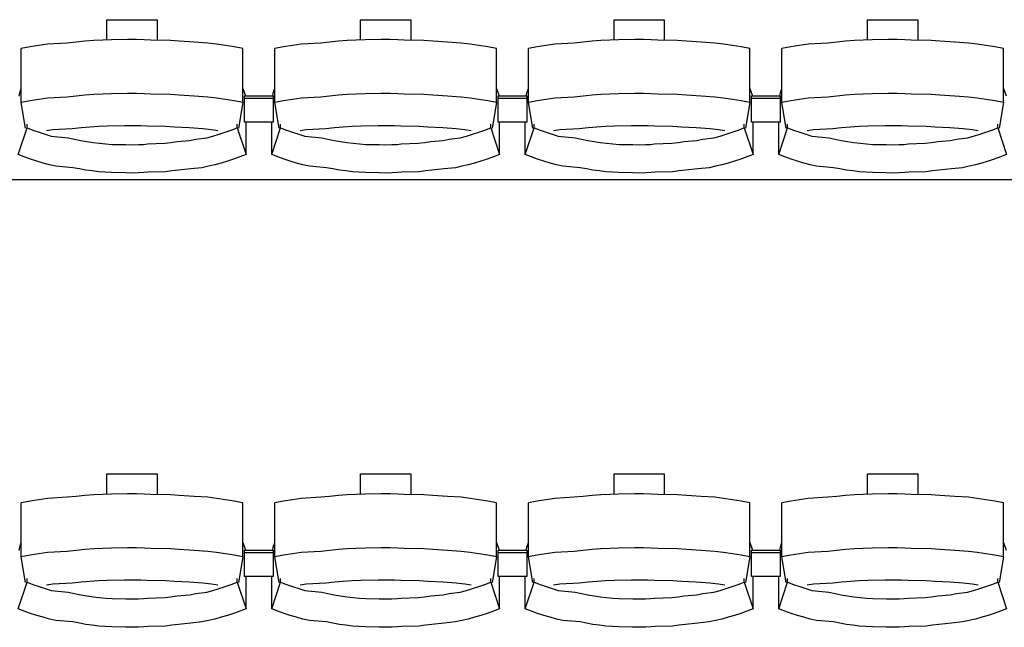
# Model space of a CAD drawing. Units: centimetres. Extents: x 72094364 to 72098278, y 14948484 to 14956530.
# Drawn here: x 72096058 to 72096264, y 14951989 to 14952116 of the extents above; entities that cross this region are included whole.
import ezdxf

# ---------------------------------------------------------------- set-up
doc = ezdxf.new("R2010")
doc.units = ezdxf.units.CM
doc.header["$LTSCALE"] = 50.8

# ---------------------------------------------------------------- blocks, each defined once
blk = doc.blocks.new('gradin')
for p, q in [((975.75, -851.5), (986.25, -851.5)), ((975.75, -855.74), (975.75, -851.5)), ((986.25, -851.5), (986.25, -855.8)), ((1028.75, -851.5), (1039.25, -851.5)), ((1028.75, -855.74), (1028.75, -851.5)), ((1039.25, -851.5), (1039.25, -855.8)), ((1081.75, -851.5), (1092.25, -851.5)), ((1081.75, -855.74), (1081.75, -851.5)), ((1092.25, -851.5), (1092.25, -855.8)), ((1134.75, -851.5), (1145.25, -851.5)), ((1134.75, -855.74), (1134.75, -851.5)), ((1145.25, -851.5), (1145.25, -855.8)), ((969.29, -856.18), (967.44, -856.38)), ((971.14, -856.01), (969.29, -856.18)), ((972.99, -855.87), (971.14, -856.01)), ((974.85, -855.77), (972.99, -855.87)), ((976.71, -855.7), (974.85, -855.77)), ((980.07, -855.67), (976.71, -855.7)), ((981.93, -855.67), (980.07, -855.67)), ((983.54, -855.7), (981.93, -855.67)), ((984.89, -855.77), (983.54, -855.7)), ((989.01, -855.87), (984.89, -855.77)), ((990.86, -856.01), (989.01, -855.87)), ((993.96, -856.18), (990.86, -856.01)), ((996.81, -856.38), (993.96, -856.18)), ((1022.29, -856.18), (1020.44, -856.38)), ((1024.14, -856.01), (1022.29, -856.18)), ((1025.99, -855.87), (1024.14, -856.01)), ((1027.85, -855.77), (1025.99, -855.87)), ((1029.71, -855.7), (1027.85, -855.77)), ((1033.07, -855.67), (1029.71, -855.7)), ((1034.93, -855.67), (1033.07, -855.67)), ((1036.54, -855.7), (1034.93, -855.67)), ((1037.89, -855.77), (1036.54, -855.7)), ((1042.01, -855.87), (1037.89, -855.77)), ((1043.86, -856.01), (1042.01, -855.87)), ((1046.96, -856.18), (1043.86, -856.01)), ((1049.81, -856.38), (1046.96, -856.18)), ((1075.29, -856.18), (1073.44, -856.38)), ((1077.14, -856.01), (1075.29, -856.18)), ((1078.99, -855.87), (1077.14, -856.01)), ((1080.85, -855.77), (1078.99, -855.87)), ((1082.71, -855.7), (1080.85, -855.77)), ((1086.07, -855.67), (1082.71, -855.7)), ((1087.93, -855.67), (1086.07, -855.67)), ((1089.54, -855.7), (1087.93, -855.67)), ((1090.89, -855.77), (1089.54, -855.7)), ((1095.01, -855.87), (1090.89, -855.77)), ((1096.86, -856.01), (1095.01, -855.87)), ((1099.96, -856.18), (1096.86, -856.01)), ((1102.81, -856.38), (1099.96, -856.18)), ((1128.29, -856.18), (1126.44, -856.38)), ((1130.14, -856.01), (1128.29, -856.18)), ((1131.99, -855.87), (1130.14, -856.01)), ((1133.85, -855.77), (1131.99, -855.87)), ((1135.71, -855.7), (1133.85, -855.77)), ((1139.07, -855.67), (1135.71, -855.7)), ((1140.93, -855.67), (1139.07, -855.67)), ((1142.54, -855.7), (1140.93, -855.67)), ((1143.89, -855.77), (1142.54, -855.7)), ((1148.01, -855.87), (1143.89, -855.77)), ((1149.86, -856.01), (1148.01, -855.87)), ((1152.96, -856.18), (1149.86, -856.01)), ((1155.81, -856.38), (1152.96, -856.18)), ((959.67, -857.19), (957.84, -857.53)), ((957.84, -868.83), (957.84, -857.53)), ((961.51, -856.89), (959.67, -857.19)), ((963.35, -856.62), (961.51, -856.89)), ((967.44, -856.38), (963.35, -856.62)), ((998.65, -856.62), (996.81, -856.38)), ((1000.49, -856.89), (998.65, -856.62)), ((1002.33, -857.19), (1000.49, -856.89)), ((1004.16, -857.53), (1002.33, -857.19)), ((1004.16, -868.83), (1004.16, -857.53)), ((1012.67, -857.19), (1010.84, -857.53)), ((1010.84, -868.83), (1010.84, -857.53)), ((1014.51, -856.89), (1012.67, -857.19)), ((1016.35, -856.62), (1014.51, -856.89)), ((1020.44, -856.38), (1016.35, -856.62)), ((1051.65, -856.62), (1049.81, -856.38)), ((1053.49, -856.89), (1051.65, -856.62)), ((1055.33, -857.19), (1053.49, -856.89)), ((1057.16, -857.53), (1055.33, -857.19)), ((1057.16, -868.83), (1057.16, -857.53)), ((1065.67, -857.19), (1063.84, -857.53)), ((1063.84, -868.83), (1063.84, -857.53)), ((1067.51, -856.89), (1065.67, -857.19)), ((1069.35, -856.62), (1067.51, -856.89)), ((1073.44, -856.38), (1069.35, -856.62)), ((1104.65, -856.62), (1102.81, -856.38)), ((1106.49, -856.89), (1104.65, -856.62)), ((1108.33, -857.19), (1106.49, -856.89)), ((1110.16, -857.53), (1108.33, -857.19)), ((1110.16, -868.83), (1110.16, -857.53)), ((1118.67, -857.19), (1116.84, -857.53)), ((1116.84, -868.83), (1116.84, -857.53)), ((1120.51, -856.89), (1118.67, -857.19)), ((1122.35, -856.62), (1120.51, -856.89)), ((1126.44, -856.38), (1122.35, -856.62)), ((1157.65, -856.62), (1155.81, -856.38)), ((1159.49, -856.89), (1157.65, -856.62)), ((1161.33, -857.19), (1159.49, -856.89)), ((1163.16, -857.53), (1161.33, -857.19)), ((1163.16, -868.83), (1163.16, -857.53)), ((957.51, -866.8), (957.84, -865.86)), ((1004.16, -865.86), (1004.72, -867.44)), ((1010.51, -866.8), (1010.84, -865.86)), ((1057.16, -865.86), (1057.72, -867.44)), ((1063.51, -866.8), (1063.84, -865.86)), ((1110.16, -865.86), (1110.72, -867.44)), ((1116.51, -866.8), (1116.84, -865.86)), ((1163.16, -865.86), (1163.72, -867.44)), ((957.39, -867.51), (957.51, -866.8)), ((959.67, -868.49), (957.84, -868.83)), ((961.51, -868.18), (959.67, -868.49)), ((963.35, -867.91), (961.51, -868.18)), ((967.44, -867.68), (963.35, -867.91)), ((969.29, -867.47), (967.44, -867.68)), ((971.14, -867.3), (969.29, -867.47)), ((972.99, -867.17), (971.14, -867.3)), ((974.85, -867.07), (972.99, -867.17)), ((976.71, -867), (974.85, -867.07)), ((980.07, -866.97), (976.71, -867)), ((981.93, -866.97), (980.07, -866.97)), ((983.54, -867), (981.93, -866.97)), ((984.89, -867.07), (983.54, -867)), ((989.01, -867.17), (984.89, -867.07)), ((990.86, -867.3), (989.01, -867.17)), ((993.96, -867.47), (990.86, -867.3)), ((996.81, -867.68), (993.96, -867.47)), ((998.65, -867.91), (996.81, -867.68)), ((1000.49, -868.18), (998.65, -867.91)), ((1002.33, -868.49), (1000.49, -868.18)), ((1004.16, -868.83), (1002.33, -868.49)), ((1004.5, -872.91), (1004.5, -867.44)), ((1004.5, -867.44), (1010.5, -867.44)), ((1004.5, -872.91), (1004.5, -867.44)), ((1004.5, -867.44), (1010.5, -867.44)), ((1004.5, -867.91), (1010.5, -867.91)), ((1004.5, -867.91), (1010.5, -867.91)), ((1010.39, -867.51), (1010.51, -866.8)), ((1010.5, -867.44), (1010.5, -872.91)), ((1010.5, -867.44), (1010.5, -872.91)), ((1012.67, -868.49), (1010.84, -868.83)), ((1014.51, -868.18), (1012.67, -868.49)), ((1016.35, -867.91), (1014.51, -868.18)), ((1020.44, -867.68), (1016.35, -867.91)), ((1022.29, -867.47), (1020.44, -867.68)), ((1024.14, -867.3), (1022.29, -867.47)), ((1025.99, -867.17), (1024.14, -867.3)), ((1027.85, -867.07), (1025.99, -867.17)), ((1029.71, -867), (1027.85, -867.07)), ((1033.07, -866.97), (1029.71, -867)), ((1034.93, -866.97), (1033.07, -866.97)), ((1036.54, -867), (1034.93, -866.97)), ((1037.89, -867.07), (1036.54, -867)), ((1042.01, -867.17), (1037.89, -867.07)), ((1043.86, -867.3), (1042.01, -867.17)), ((1046.96, -867.47), (1043.86, -867.3)), ((1049.81, -867.68), (1046.96, -867.47)), ((1051.65, -867.91), (1049.81, -867.68)), ((1053.49, -868.18), (1051.65, -867.91)), ((1055.33, -868.49), (1053.49, -868.18)), ((1057.16, -868.83), (1055.33, -868.49)), ((1057.5, -872.91), (1057.5, -867.44)), ((1057.5, -867.44), (1063.5, -867.44)), ((1057.5, -872.91), (1057.5, -867.44)), ((1057.5, -867.44), (1063.5, -867.44)), ((1057.5, -867.91), (1063.5, -867.91)), ((1057.5, -867.91), (1063.5, -867.91)), ((1063.39, -867.51), (1063.51, -866.8)), ((1063.5, -867.44), (1063.5, -872.91)), ((1063.5, -867.44), (1063.5, -872.91)), ((1065.67, -868.49), (1063.84, -868.83)), ((1067.51, -868.18), (1065.67, -868.49)), ((1069.35, -867.91), (1067.51, -868.18)), ((1073.44, -867.68), (1069.35, -867.91)), ((1075.29, -867.47), (1073.44, -867.68)), ((1077.14, -867.3), (1075.29, -867.47)), ((1078.99, -867.17), (1077.14, -867.3)), ((1080.85, -867.07), (1078.99, -867.17)), ((1082.71, -867), (1080.85, -867.07)), ((1086.07, -866.97), (1082.71, -867)), ((1087.93, -866.97), (1086.07, -866.97)), ((1089.54, -867), (1087.93, -866.97)), ((1090.89, -867.07), (1089.54, -867)), ((1095.01, -867.17), (1090.89, -867.07)), ((1096.86, -867.3), (1095.01, -867.17)), ((1099.96, -867.47), (1096.86, -867.3)), ((1102.81, -867.68), (1099.96, -867.47)), ((1104.65, -867.91), (1102.81, -867.68)), ((1106.49, -868.18), (1104.65, -867.91)), ((1108.33, -868.49), (1106.49, -868.18)), ((1110.16, -868.83), (1108.33, -868.49)), ((1110.5, -872.91), (1110.5, -867.44)), ((1110.5, -867.44), (1116.5, -867.44)), ((1110.5, -872.91), (1110.5, -867.44)), ((1110.5, -867.44), (1116.5, -867.44)), ((1110.5, -867.91), (1116.5, -867.91)), ((1110.5, -867.91), (1116.5, -867.91)), ((1116.39, -867.51), (1116.51, -866.8)), ((1116.5, -867.44), (1116.5, -872.91)), ((1116.5, -867.44), (1116.5, -872.91)), ((1118.67, -868.49), (1116.84, -868.83)), ((1120.51, -868.18), (1118.67, -868.49)), ((1122.35, -867.91), (1120.51, -868.18)), ((1126.44, -867.68), (1122.35, -867.91)), ((1128.29, -867.47), (1126.44, -867.68)), ((1130.14, -867.3), (1128.29, -867.47)), ((1131.99, -867.17), (1130.14, -867.3)), ((1133.85, -867.07), (1131.99, -867.17)), ((1135.71, -867), (1133.85, -867.07)), ((1139.07, -866.97), (1135.71, -867)), ((1140.93, -866.97), (1139.07, -866.97)), ((1142.54, -867), (1140.93, -866.97)), ((1143.89, -867.07), (1142.54, -867)), ((1148.01, -867.17), (1143.89, -867.07)), ((1149.86, -867.3), (1148.01, -867.17)), ((1152.96, -867.47), (1149.86, -867.3)), ((1155.81, -867.68), (1152.96, -867.47)), ((1157.65, -867.91), (1155.81, -867.68)), ((1159.49, -868.18), (1157.65, -867.91)), ((1161.33, -868.49), (1159.49, -868.18)), ((1163.16, -868.83), (1161.33, -868.49)), ((958.75, -874.16), (957.84, -868.83)), ((1004.16, -868.83), (1003.25, -874.16)), ((1011.75, -874.16), (1010.84, -868.83)), ((1057.16, -868.83), (1056.25, -874.16)), ((1064.75, -874.16), (1063.84, -868.83)), ((1110.16, -868.83), (1109.25, -874.16)), ((1117.75, -874.16), (1116.84, -868.83)), ((1163.16, -868.83), (1162.25, -874.16)), ((957.18, -879.69), (959.03, -874.13)), ((959.03, -874.13), (959.03, -873.34)), ((959.03, -874.13), (960.28, -874.61)), ((960.28, -874.61), (961.55, -875.05)), ((964.42, -874.55), (963.11, -874.74)), ((968.49, -874.32), (964.42, -874.55)), ((970.32, -874.13), (968.49, -874.32)), ((972.15, -873.97), (970.32, -874.13)), ((973.98, -873.85), (972.15, -873.97)), ((975.82, -873.76), (973.98, -873.85)), ((979.41, -873.7), (975.82, -873.76)), ((981, -873.69), (979.41, -873.7)), ((982.84, -873.7), (981, -873.69)), ((984.17, -873.76), (982.84, -873.7)), ((988.01, -873.85), (984.17, -873.76)), ((989.85, -873.97), (988.01, -873.85)), ((992.93, -874.13), (989.85, -873.97)), ((995.76, -874.32), (992.93, -874.13)), ((997.58, -874.55), (995.76, -874.32)), ((998.89, -874.74), (997.58, -874.55)), ((1000.45, -875.05), (1001.71, -874.61)), ((1001.71, -874.61), (1002.97, -874.13)), ((1002.97, -874.13), (1002.97, -873.34)), ((1002.97, -874.13), (1004.82, -879.69)), ((1010.5, -872.91), (1004.5, -872.91)), ((1010.5, -872.91), (1004.5, -872.91)), ((1004.82, -879.69), (1004.82, -872.91)), ((1010.18, -879.69), (1010.18, -872.91)), ((1010.18, -879.69), (1012.03, -874.13)), ((1012.03, -874.13), (1012.03, -873.34)), ((1012.03, -874.13), (1013.28, -874.61)), ((1013.28, -874.61), (1014.55, -875.05)), ((1017.42, -874.55), (1016.11, -874.74)), ((1021.49, -874.32), (1017.42, -874.55)), ((1023.32, -874.13), (1021.49, -874.32)), ((1025.15, -873.97), (1023.32, -874.13)), ((1026.98, -873.85), (1025.15, -873.97)), ((1028.82, -873.76), (1026.98, -873.85)), ((1032.41, -873.7), (1028.82, -873.76)), ((1034, -873.69), (1032.41, -873.7)), ((1035.84, -873.7), (1034, -873.69)), ((1037.17, -873.76), (1035.84, -873.7)), ((1041.01, -873.85), (1037.17, -873.76)), ((1042.85, -873.97), (1041.01, -873.85)), ((1045.93, -874.13), (1042.85, -873.97)), ((1048.76, -874.32), (1045.93, -874.13)), ((1050.58, -874.55), (1048.76, -874.32)), ((1051.89, -874.74), (1050.58, -874.55)), ((1053.45, -875.05), (1054.71, -874.61)), ((1054.71, -874.61), (1055.97, -874.13)), ((1055.97, -874.13), (1055.97, -873.34)), ((1055.97, -874.13), (1057.82, -879.69)), ((1063.5, -872.91), (1057.5, -872.91)), ((1063.5, -872.91), (1057.5, -872.91)), ((1057.82, -879.69), (1057.82, -872.91)), ((1063.18, -879.69), (1063.18, -872.91)), ((1063.18, -879.69), (1065.03, -874.13)), ((1065.03, -874.13), (1065.03, -873.34)), ((1065.03, -874.13), (1066.28, -874.61)), ((1066.28, -874.61), (1067.55, -875.05)), ((1070.42, -874.55), (1069.11, -874.74)), ((1074.49, -874.32), (1070.42, -874.55)), ((1076.32, -874.13), (1074.49, -874.32)), ((1078.15, -873.97), (1076.32, -874.13)), ((1079.98, -873.85), (1078.15, -873.97)), ((1081.82, -873.76), (1079.98, -873.85)), ((1085.41, -873.7), (1081.82, -873.76)), ((1087, -873.69), (1085.41, -873.7)), ((1088.84, -873.7), (1087, -873.69)), ((1090.17, -873.76), (1088.84, -873.7)), ((1094.01, -873.85), (1090.17, -873.76)), ((1095.85, -873.97), (1094.01, -873.85)), ((1098.93, -874.13), (1095.85, -873.97)), ((1101.76, -874.32), (1098.93, -874.13)), ((1103.58, -874.55), (1101.76, -874.32)), ((1104.89, -874.74), (1103.58, -874.55)), ((1106.45, -875.05), (1107.71, -874.61)), ((1107.71, -874.61), (1108.97, -874.13)), ((1108.97, -874.13), (1108.97, -873.34)), ((1108.97, -874.13), (1110.82, -879.69)), ((1116.5, -872.91), (1110.5, -872.91)), ((1116.5, -872.91), (1110.5, -872.91)), ((1110.82, -879.69), (1110.82, -872.91)), ((1116.18, -879.69), (1116.18, -872.91)), ((1116.18, -879.69), (1118.03, -874.13)), ((1118.03, -874.13), (1118.03, -873.34)), ((1118.03, -874.13), (1119.28, -874.61)), ((1119.28, -874.61), (1120.55, -875.05)), ((1123.42, -874.55), (1122.11, -874.74)), ((1127.49, -874.32), (1123.42, -874.55)), ((1129.32, -874.13), (1127.49, -874.32)), ((1131.15, -873.97), (1129.32, -874.13)), ((1132.98, -873.85), (1131.15, -873.97)), ((1134.82, -873.76), (1132.98, -873.85)), ((1138.41, -873.7), (1134.82, -873.76)), ((1140, -873.69), (1138.41, -873.7)), ((1141.84, -873.7), (1140, -873.69)), ((1143.17, -873.76), (1141.84, -873.7)), ((1147.01, -873.85), (1143.17, -873.76)), ((1148.85, -873.97), (1147.01, -873.85)), ((1151.93, -874.13), (1148.85, -873.97)), ((1154.76, -874.32), (1151.93, -874.13)), ((1156.58, -874.55), (1154.76, -874.32)), ((1157.89, -874.74), (1156.58, -874.55)), ((1159.45, -875.05), (1160.71, -874.61)), ((1160.71, -874.61), (1161.97, -874.13)), ((1161.97, -874.13), (1161.97, -873.34)), ((1161.97, -874.13), (1163.82, -879.69)), ((961.55, -875.05), (962.82, -875.46)), ((962.82, -875.46), (964.1, -875.84)), ((964.1, -875.84), (967.64, -876.18)), ((967.64, -876.18), (968.94, -876.48)), ((968.94, -876.48), (970.25, -876.75)), ((970.25, -876.75), (971.56, -876.99)), ((990.44, -876.99), (993, -876.75)), ((993, -876.75), (994.31, -876.48)), ((994.31, -876.48), (996.6, -876.18)), ((996.6, -876.18), (997.9, -875.84)), ((997.9, -875.84), (999.18, -875.46)), ((999.18, -875.46), (1000.45, -875.05)), ((1014.55, -875.05), (1015.82, -875.46)), ((1015.82, -875.46), (1017.1, -875.84)), ((1017.1, -875.84), (1020.64, -876.18)), ((1020.64, -876.18), (1021.94, -876.48)), ((1021.94, -876.48), (1023.25, -876.75)), ((1023.25, -876.75), (1024.56, -876.99)), ((1043.44, -876.99), (1046, -876.75)), ((1046, -876.75), (1047.31, -876.48)), ((1047.31, -876.48), (1049.6, -876.18)), ((1049.6, -876.18), (1050.9, -875.84)), ((1050.9, -875.84), (1052.18, -875.46)), ((1052.18, -875.46), (1053.45, -875.05)), ((1067.55, -875.05), (1068.82, -875.46)), ((1068.82, -875.46), (1070.1, -875.84)), ((1070.1, -875.84), (1073.64, -876.18)), ((1073.64, -876.18), (1074.94, -876.48)), ((1074.94, -876.48), (1076.25, -876.75)), ((1076.25, -876.75), (1077.56, -876.99)), ((1096.44, -876.99), (1099, -876.75)), ((1099, -876.75), (1100.31, -876.48)), ((1100.31, -876.48), (1102.6, -876.18)), ((1102.6, -876.18), (1103.9, -875.84)), ((1103.9, -875.84), (1105.18, -875.46)), ((1105.18, -875.46), (1106.45, -875.05)), ((1120.55, -875.05), (1121.82, -875.46)), ((1121.82, -875.46), (1123.1, -875.84)), ((1123.1, -875.84), (1126.64, -876.18)), ((1126.64, -876.18), (1127.94, -876.48)), ((1127.94, -876.48), (1129.25, -876.75)), ((1129.25, -876.75), (1130.56, -876.99)), ((1149.44, -876.99), (1152, -876.75)), ((1152, -876.75), (1153.31, -876.48)), ((1153.31, -876.48), (1155.6, -876.18)), ((1155.6, -876.18), (1156.9, -875.84)), ((1156.9, -875.84), (1158.18, -875.46)), ((1158.18, -875.46), (1159.45, -875.05)), ((971.56, -876.99), (972.87, -877.19)), ((972.87, -877.19), (974.19, -877.35)), ((974.19, -877.35), (975.51, -877.48)), ((975.51, -877.48), (976.84, -877.57)), ((976.84, -877.57), (979.67, -877.62)), ((979.67, -877.62), (981, -877.64)), ((981, -877.64), (982.33, -877.62)), ((982.33, -877.62), (983.4, -877.57)), ((983.4, -877.57), (984.23, -877.48)), ((984.23, -877.48), (987.81, -877.35)), ((987.81, -877.35), (989.13, -877.19)), ((989.13, -877.19), (990.44, -876.99)), ((1024.56, -876.99), (1025.87, -877.19)), ((1025.87, -877.19), (1027.19, -877.35)), ((1027.19, -877.35), (1028.51, -877.48)), ((1028.51, -877.48), (1029.84, -877.57)), ((1029.84, -877.57), (1032.67, -877.62)), ((1032.67, -877.62), (1034, -877.64)), ((1034, -877.64), (1035.33, -877.62)), ((1035.33, -877.62), (1036.4, -877.57)), ((1036.4, -877.57), (1037.23, -877.48)), ((1037.23, -877.48), (1040.81, -877.35)), ((1040.81, -877.35), (1042.13, -877.19)), ((1042.13, -877.19), (1043.44, -876.99)), ((1077.56, -876.99), (1078.87, -877.19)), ((1078.87, -877.19), (1080.19, -877.35)), ((1080.19, -877.35), (1081.51, -877.48)), ((1081.51, -877.48), (1082.84, -877.57)), ((1082.84, -877.57), (1085.67, -877.62)), ((1085.67, -877.62), (1087, -877.64)), ((1087, -877.64), (1088.33, -877.62)), ((1088.33, -877.62), (1089.4, -877.57)), ((1089.4, -877.57), (1090.23, -877.48)), ((1090.23, -877.48), (1093.81, -877.35)), ((1093.81, -877.35), (1095.13, -877.19)), ((1095.13, -877.19), (1096.44, -876.99)), ((1130.56, -876.99), (1131.87, -877.19)), ((1131.87, -877.19), (1133.19, -877.35)), ((1133.19, -877.35), (1134.51, -877.48)), ((1134.51, -877.48), (1135.84, -877.57)), ((1135.84, -877.57), (1138.67, -877.62)), ((1138.67, -877.62), (1140, -877.64)), ((1140, -877.64), (1141.33, -877.62)), ((1141.33, -877.62), (1142.4, -877.57)), ((1142.4, -877.57), (1143.23, -877.48)), ((1143.23, -877.48), (1146.81, -877.35)), ((1146.81, -877.35), (1148.13, -877.19)), ((1148.13, -877.19), (1149.44, -876.99)), ((958.47, -880.19), (957.18, -879.69)), ((959.77, -880.65), (958.47, -880.19)), ((961.07, -881.08), (959.77, -880.65)), ((1002.23, -880.65), (1000.93, -881.08)), ((1003.53, -880.19), (1002.23, -880.65)), ((1004.82, -879.69), (1003.53, -880.19)), ((1011.47, -880.19), (1010.18, -879.69)), ((1012.77, -880.65), (1011.47, -880.19)), ((1014.07, -881.08), (1012.77, -880.65)), ((1055.23, -880.65), (1053.93, -881.08)), ((1056.53, -880.19), (1055.23, -880.65)), ((1057.82, -879.69), (1056.53, -880.19)), ((1064.47, -880.19), (1063.18, -879.69)), ((1065.77, -880.65), (1064.47, -880.19)), ((1067.07, -881.08), (1065.77, -880.65)), ((1108.23, -880.65), (1106.93, -881.08)), ((1109.53, -880.19), (1108.23, -880.65)), ((1110.82, -879.69), (1109.53, -880.19)), ((1117.47, -880.19), (1116.18, -879.69)), ((1118.77, -880.65), (1117.47, -880.19)), ((1120.07, -881.08), (1118.77, -880.65)), ((1161.23, -880.65), (1159.93, -881.08)), ((1162.53, -880.19), (1161.23, -880.65)), ((1163.82, -879.69), (1162.53, -880.19)), ((962.39, -881.47), (961.07, -881.08)), ((963.71, -881.83), (962.39, -881.47)), ((965.05, -882.16), (963.71, -881.83)), ((968.64, -882.45), (965.05, -882.16)), ((969.98, -882.71), (968.64, -882.45)), ((971.33, -882.94), (969.98, -882.71)), ((972.68, -883.13), (971.33, -882.94)), ((990.67, -882.94), (989.32, -883.13)), ((993.27, -882.71), (990.67, -882.94)), ((995.61, -882.45), (993.27, -882.71)), ((996.95, -882.16), (995.61, -882.45)), ((998.28, -881.83), (996.95, -882.16)), ((999.61, -881.47), (998.28, -881.83)), ((1000.93, -881.08), (999.61, -881.47)), ((1015.39, -881.47), (1014.07, -881.08)), ((1016.71, -881.83), (1015.39, -881.47)), ((1018.05, -882.16), (1016.71, -881.83)), ((1021.64, -882.45), (1018.05, -882.16)), ((1022.98, -882.71), (1021.64, -882.45)), ((1024.33, -882.94), (1022.98, -882.71)), ((1025.68, -883.13), (1024.33, -882.94)), ((1043.67, -882.94), (1042.32, -883.13)), ((1046.27, -882.71), (1043.67, -882.94)), ((1048.61, -882.45), (1046.27, -882.71)), ((1049.95, -882.16), (1048.61, -882.45)), ((1051.28, -881.83), (1049.95, -882.16)), ((1052.61, -881.47), (1051.28, -881.83)), ((1053.93, -881.08), (1052.61, -881.47)), ((1068.39, -881.47), (1067.07, -881.08)), ((1069.71, -881.83), (1068.39, -881.47)), ((1071.05, -882.16), (1069.71, -881.83)), ((1074.64, -882.45), (1071.05, -882.16)), ((1075.98, -882.71), (1074.64, -882.45)), ((1077.33, -882.94), (1075.98, -882.71)), ((1078.68, -883.13), (1077.33, -882.94)), ((1096.67, -882.94), (1095.32, -883.13)), ((1099.27, -882.71), (1096.67, -882.94)), ((1101.61, -882.45), (1099.27, -882.71)), ((1102.95, -882.16), (1101.61, -882.45)), ((1104.28, -881.83), (1102.95, -882.16)), ((1105.61, -881.47), (1104.28, -881.83)), ((1106.93, -881.08), (1105.61, -881.47)), ((1121.39, -881.47), (1120.07, -881.08)), ((1122.71, -881.83), (1121.39, -881.47)), ((1124.05, -882.16), (1122.71, -881.83)), ((1127.64, -882.45), (1124.05, -882.16)), ((1128.98, -882.71), (1127.64, -882.45)), ((1130.33, -882.94), (1128.98, -882.71)), ((1131.68, -883.13), (1130.33, -882.94)), ((1149.67, -882.94), (1148.32, -883.13)), ((1152.27, -882.71), (1149.67, -882.94)), ((1154.61, -882.45), (1152.27, -882.71)), ((1155.95, -882.16), (1154.61, -882.45)), ((1157.28, -881.83), (1155.95, -882.16)), ((1158.61, -881.47), (1157.28, -881.83)), ((1159.93, -881.08), (1158.61, -881.47)), ((1885.5, -885), (-241.5, -885)), ((974.04, -883.29), (972.68, -883.13)), ((975.4, -883.41), (974.04, -883.29)), ((976.76, -883.49), (975.4, -883.41)), ((979.63, -883.55), (976.76, -883.49)), ((981, -883.56), (979.63, -883.55)), ((982.36, -883.55), (981, -883.56)), ((983.48, -883.49), (982.36, -883.55)), ((984.34, -883.41), (983.48, -883.49)), ((987.96, -883.29), (984.34, -883.41)), ((989.32, -883.13), (987.96, -883.29)), ((1027.04, -883.29), (1025.68, -883.13)), ((1028.4, -883.41), (1027.04, -883.29)), ((1029.76, -883.49), (1028.4, -883.41)), ((1032.63, -883.55), (1029.76, -883.49)), ((1034, -883.56), (1032.63, -883.55)), ((1035.36, -883.55), (1034, -883.56)), ((1036.48, -883.49), (1035.36, -883.55)), ((1037.34, -883.41), (1036.48, -883.49)), ((1040.96, -883.29), (1037.34, -883.41)), ((1042.32, -883.13), (1040.96, -883.29)), ((1080.04, -883.29), (1078.68, -883.13)), ((1081.4, -883.41), (1080.04, -883.29)), ((1082.76, -883.49), (1081.4, -883.41)), ((1085.63, -883.55), (1082.76, -883.49)), ((1087, -883.56), (1085.63, -883.55)), ((1088.36, -883.55), (1087, -883.56)), ((1089.48, -883.49), (1088.36, -883.55)), ((1090.34, -883.41), (1089.48, -883.49)), ((1093.96, -883.29), (1090.34, -883.41)), ((1095.32, -883.13), (1093.96, -883.29)), ((1133.04, -883.29), (1131.68, -883.13)), ((1134.4, -883.41), (1133.04, -883.29)), ((1135.76, -883.49), (1134.4, -883.41)), ((1138.63, -883.55), (1135.76, -883.49)), ((1140, -883.56), (1138.63, -883.55)), ((1141.36, -883.55), (1140, -883.56)), ((1142.48, -883.49), (1141.36, -883.55)), ((1143.34, -883.41), (1142.48, -883.49)), ((1146.96, -883.29), (1143.34, -883.41)), ((1148.32, -883.13), (1146.96, -883.29)), ((975.75, -946.5), (986.25, -946.5)), ((975.75, -950.74), (975.75, -946.5)), ((986.25, -946.5), (986.25, -950.8)), ((1028.75, -946.5), (1039.25, -946.5)), ((1028.75, -950.74), (1028.75, -946.5)), ((1039.25, -946.5), (1039.25, -950.8)), ((1081.75, -946.5), (1092.25, -946.5)), ((1081.75, -950.74), (1081.75, -946.5)), ((1092.25, -946.5), (1092.25, -950.8)), ((1134.75, -946.5), (1145.25, -946.5)), ((1134.75, -950.74), (1134.75, -946.5)), ((1145.25, -946.5), (1145.25, -950.8)), ((972.99, -950.87), (971.14, -951.01)), ((974.85, -950.77), (972.99, -950.87)), ((976.71, -950.7), (974.85, -950.77)), ((980.07, -950.67), (976.71, -950.7)), ((981.93, -950.67), (980.07, -950.67)), ((983.54, -950.7), (981.93, -950.67)), ((984.89, -950.77), (983.54, -950.7)), ((989.01, -950.87), (984.89, -950.77)), ((990.86, -951.01), (989.01, -950.87)), ((1025.99, -950.87), (1024.14, -951.01)), ((1027.85, -950.77), (1025.99, -950.87)), ((1029.71, -950.7), (1027.85, -950.77)), ((1033.07, -950.67), (1029.71, -950.7)), ((1034.93, -950.67), (1033.07, -950.67)), ((1036.54, -950.7), (1034.93, -950.67)), ((1037.89, -950.77), (1036.54, -950.7)), ((1042.01, -950.87), (1037.89, -950.77)), ((1043.86, -951.01), (1042.01, -950.87)), ((1078.99, -950.87), (1077.14, -951.01)), ((1080.85, -950.77), (1078.99, -950.87)), ((1082.71, -950.7), (1080.85, -950.77)), ((1086.07, -950.67), (1082.71, -950.7)), ((1087.93, -950.67), (1086.07, -950.67)), ((1089.54, -950.7), (1087.93, -950.67)), ((1090.89, -950.77), (1089.54, -950.7)), ((1095.01, -950.87), (1090.89, -950.77)), ((1096.86, -951.01), (1095.01, -950.87)), ((1131.99, -950.87), (1130.14, -951.01)), ((1133.85, -950.77), (1131.99, -950.87)), ((1135.71, -950.7), (1133.85, -950.77)), ((1139.07, -950.67), (1135.71, -950.7)), ((1140.93, -950.67), (1139.07, -950.67)), ((1142.54, -950.7), (1140.93, -950.67)), ((1143.89, -950.77), (1142.54, -950.7)), ((1148.01, -950.87), (1143.89, -950.77)), ((1149.86, -951.01), (1148.01, -950.87)), ((959.67, -952.19), (957.84, -952.53)), ((957.84, -963.83), (957.84, -952.53)), ((961.51, -951.89), (959.67, -952.19)), ((963.35, -951.62), (961.51, -951.89)), ((967.44, -951.38), (963.35, -951.62)), ((969.29, -951.18), (967.44, -951.38)), ((971.14, -951.01), (969.29, -951.18)), ((993.96, -951.18), (990.86, -951.01)), ((996.81, -951.38), (993.96, -951.18)), ((998.65, -951.62), (996.81, -951.38)), ((1000.49, -951.89), (998.65, -951.62)), ((1002.33, -952.19), (1000.49, -951.89)), ((1004.16, -952.53), (1002.33, -952.19)), ((1004.16, -963.83), (1004.16, -952.53)), ((1012.67, -952.19), (1010.84, -952.53)), ((1010.84, -963.83), (1010.84, -952.53)), ((1014.51, -951.89), (1012.67, -952.19)), ((1016.35, -951.62), (1014.51, -951.89)), ((1020.44, -951.38), (1016.35, -951.62)), ((1022.29, -951.18), (1020.44, -951.38)), ((1024.14, -951.01), (1022.29, -951.18)), ((1046.96, -951.18), (1043.86, -951.01)), ((1049.81, -951.38), (1046.96, -951.18)), ((1051.65, -951.62), (1049.81, -951.38)), ((1053.49, -951.89), (1051.65, -951.62)), ((1055.33, -952.19), (1053.49, -951.89)), ((1057.16, -952.53), (1055.33, -952.19)), ((1057.16, -963.83), (1057.16, -952.53)), ((1065.67, -952.19), (1063.84, -952.53)), ((1063.84, -963.83), (1063.84, -952.53)), ((1067.51, -951.89), (1065.67, -952.19)), ((1069.35, -951.62), (1067.51, -951.89)), ((1073.44, -951.38), (1069.35, -951.62)), ((1075.29, -951.18), (1073.44, -951.38)), ((1077.14, -951.01), (1075.29, -951.18)), ((1099.96, -951.18), (1096.86, -951.01)), ((1102.81, -951.38), (1099.96, -951.18)), ((1104.65, -951.62), (1102.81, -951.38)), ((1106.49, -951.89), (1104.65, -951.62)), ((1108.33, -952.19), (1106.49, -951.89)), ((1110.16, -952.53), (1108.33, -952.19)), ((1110.16, -963.83), (1110.16, -952.53)), ((1118.67, -952.19), (1116.84, -952.53)), ((1116.84, -963.83), (1116.84, -952.53)), ((1120.51, -951.89), (1118.67, -952.19)), ((1122.35, -951.62), (1120.51, -951.89)), ((1126.44, -951.38), (1122.35, -951.62)), ((1128.29, -951.18), (1126.44, -951.38)), ((1130.14, -951.01), (1128.29, -951.18)), ((1152.96, -951.18), (1149.86, -951.01)), ((1155.81, -951.38), (1152.96, -951.18)), ((1157.65, -951.62), (1155.81, -951.38)), ((1159.49, -951.89), (1157.65, -951.62)), ((1161.33, -952.19), (1159.49, -951.89)), ((1163.16, -952.53), (1161.33, -952.19)), ((1163.16, -963.83), (1163.16, -952.53)), ((957.51, -961.8), (957.84, -960.86)), ((1004.16, -960.86), (1004.72, -962.44)), ((1010.51, -961.8), (1010.84, -960.86)), ((1057.16, -960.86), (1057.72, -962.44)), ((1063.51, -961.8), (1063.84, -960.86)), ((1110.16, -960.86), (1110.72, -962.44)), ((1116.51, -961.8), (1116.84, -960.86)), ((1163.16, -960.86), (1163.72, -962.44)), ((957.39, -962.51), (957.51, -961.8)), ((961.51, -963.18), (959.67, -963.49)), ((963.35, -962.91), (961.51, -963.18)), ((967.44, -962.68), (963.35, -962.91)), ((969.29, -962.47), (967.44, -962.68)), ((971.14, -962.3), (969.29, -962.47)), ((972.99, -962.17), (971.14, -962.3)), ((974.85, -962.07), (972.99, -962.17)), ((976.71, -962), (974.85, -962.07)), ((980.07, -961.97), (976.71, -962)), ((981.93, -961.97), (980.07, -961.97)), ((983.54, -962), (981.93, -961.97)), ((984.89, -962.07), (983.54, -962)), ((989.01, -962.17), (984.89, -962.07)), ((990.86, -962.3), (989.01, -962.17)), ((993.96, -962.47), (990.86, -962.3)), ((996.81, -962.68), (993.96, -962.47)), ((998.65, -962.91), (996.81, -962.68)), ((1000.49, -963.18), (998.65, -962.91)), ((1002.33, -963.49), (1000.49, -963.18)), ((1004.5, -967.91), (1004.5, -962.44)), ((1004.5, -962.44), (1010.5, -962.44)), ((1004.5, -967.91), (1004.5, -962.44)), ((1004.5, -962.44), (1010.5, -962.44)), ((1004.5, -962.91), (1010.5, -962.91)), ((1004.5, -962.91), (1010.5, -962.91)), ((1010.39, -962.51), (1010.51, -961.8)), ((1010.5, -962.44), (1010.5, -967.91)), ((1010.5, -962.44), (1010.5, -967.91)), ((1014.51, -963.18), (1012.67, -963.49)), ((1016.35, -962.91), (1014.51, -963.18)), ((1020.44, -962.68), (1016.35, -962.91)), ((1022.29, -962.47), (1020.44, -962.68)), ((1024.14, -962.3), (1022.29, -962.47)), ((1025.99, -962.17), (1024.14, -962.3)), ((1027.85, -962.07), (1025.99, -962.17)), ((1029.71, -962), (1027.85, -962.07)), ((1033.07, -961.97), (1029.71, -962)), ((1034.93, -961.97), (1033.07, -961.97)), ((1036.54, -962), (1034.93, -961.97)), ((1037.89, -962.07), (1036.54, -962)), ((1042.01, -962.17), (1037.89, -962.07)), ((1043.86, -962.3), (1042.01, -962.17)), ((1046.96, -962.47), (1043.86, -962.3)), ((1049.81, -962.68), (1046.96, -962.47)), ((1051.65, -962.91), (1049.81, -962.68)), ((1053.49, -963.18), (1051.65, -962.91)), ((1055.33, -963.49), (1053.49, -963.18)), ((1057.5, -967.91), (1057.5, -962.44)), ((1057.5, -962.44), (1063.5, -962.44)), ((1057.5, -967.91), (1057.5, -962.44)), ((1057.5, -962.44), (1063.5, -962.44)), ((1057.5, -962.91), (1063.5, -962.91)), ((1057.5, -962.91), (1063.5, -962.91)), ((1063.39, -962.51), (1063.51, -961.8)), ((1063.5, -962.44), (1063.5, -967.91)), ((1063.5, -962.44), (1063.5, -967.91)), ((1067.51, -963.18), (1065.67, -963.49)), ((1069.35, -962.91), (1067.51, -963.18)), ((1073.44, -962.68), (1069.35, -962.91)), ((1075.29, -962.47), (1073.44, -962.68)), ((1077.14, -962.3), (1075.29, -962.47)), ((1078.99, -962.17), (1077.14, -962.3)), ((1080.85, -962.07), (1078.99, -962.17)), ((1082.71, -962), (1080.85, -962.07)), ((1086.07, -961.97), (1082.71, -962)), ((1087.93, -961.97), (1086.07, -961.97)), ((1089.54, -962), (1087.93, -961.97)), ((1090.89, -962.07), (1089.54, -962)), ((1095.01, -962.17), (1090.89, -962.07)), ((1096.86, -962.3), (1095.01, -962.17)), ((1099.96, -962.47), (1096.86, -962.3)), ((1102.81, -962.68), (1099.96, -962.47)), ((1104.65, -962.91), (1102.81, -962.68)), ((1106.49, -963.18), (1104.65, -962.91)), ((1108.33, -963.49), (1106.49, -963.18)), ((1110.5, -967.91), (1110.5, -962.44)), ((1110.5, -962.44), (1116.5, -962.44)), ((1110.5, -967.91), (1110.5, -962.44)), ((1110.5, -962.44), (1116.5, -962.44)), ((1110.5, -962.91), (1116.5, -962.91)), ((1110.5, -962.91), (1116.5, -962.91)), ((1116.39, -962.51), (1116.51, -961.8)), ((1116.5, -962.44), (1116.5, -967.91)), ((1116.5, -962.44), (1116.5, -967.91)), ((1120.51, -963.18), (1118.67, -963.49)), ((1122.35, -962.91), (1120.51, -963.18)), ((1126.44, -962.68), (1122.35, -962.91)), ((1128.29, -962.47), (1126.44, -962.68)), ((1130.14, -962.3), (1128.29, -962.47)), ((1131.99, -962.17), (1130.14, -962.3)), ((1133.85, -962.07), (1131.99, -962.17)), ((1135.71, -962), (1133.85, -962.07)), ((1139.07, -961.97), (1135.71, -962)), ((1140.93, -961.97), (1139.07, -961.97)), ((1142.54, -962), (1140.93, -961.97)), ((1143.89, -962.07), (1142.54, -962)), ((1148.01, -962.17), (1143.89, -962.07)), ((1149.86, -962.3), (1148.01, -962.17)), ((1152.96, -962.47), (1149.86, -962.3)), ((1155.81, -962.68), (1152.96, -962.47)), ((1157.65, -962.91), (1155.81, -962.68)), ((1159.49, -963.18), (1157.65, -962.91)), ((1161.33, -963.49), (1159.49, -963.18)), ((959.67, -963.49), (957.84, -963.83)), ((958.75, -969.16), (957.84, -963.83)), ((1004.16, -963.83), (1002.33, -963.49)), ((1004.16, -963.83), (1003.25, -969.16)), ((1012.67, -963.49), (1010.84, -963.83)), ((1011.75, -969.16), (1010.84, -963.83)), ((1057.16, -963.83), (1055.33, -963.49)), ((1057.16, -963.83), (1056.25, -969.16)), ((1065.67, -963.49), (1063.84, -963.83)), ((1064.75, -969.16), (1063.84, -963.83)), ((1110.16, -963.83), (1108.33, -963.49)), ((1110.16, -963.83), (1109.25, -969.16)), ((1118.67, -963.49), (1116.84, -963.83)), ((1117.75, -969.16), (1116.84, -963.83)), ((1163.16, -963.83), (1161.33, -963.49)), ((1163.16, -963.83), (1162.25, -969.16)), ((957.18, -974.69), (959.03, -969.13)), ((959.03, -969.13), (959.03, -968.34)), ((959.03, -969.13), (960.28, -969.61)), ((968.49, -969.32), (964.42, -969.55)), ((970.32, -969.13), (968.49, -969.32)), ((972.15, -968.97), (970.32, -969.13)), ((973.98, -968.85), (972.15, -968.97)), ((975.82, -968.76), (973.98, -968.85)), ((979.41, -968.7), (975.82, -968.76)), ((981, -968.69), (979.41, -968.7)), ((982.84, -968.7), (981, -968.69)), ((984.17, -968.76), (982.84, -968.7)), ((988.01, -968.85), (984.17, -968.76)), ((989.85, -968.97), (988.01, -968.85)), ((992.93, -969.13), (989.85, -968.97)), ((995.76, -969.32), (992.93, -969.13)), ((997.58, -969.55), (995.76, -969.32)), ((1001.71, -969.61), (1002.97, -969.13)), ((1002.97, -969.13), (1002.97, -968.34)), ((1002.97, -969.13), (1004.82, -974.69)), ((1010.5, -967.91), (1004.5, -967.91)), ((1010.5, -967.91), (1004.5, -967.91)), ((1004.82, -974.69), (1004.82, -967.91)), ((1010.18, -974.69), (1010.18, -967.91)), ((1010.18, -974.69), (1012.03, -969.13)), ((1012.03, -969.13), (1012.03, -968.34)), ((1012.03, -969.13), (1013.28, -969.61)), ((1021.49, -969.32), (1017.42, -969.55)), ((1023.32, -969.13), (1021.49, -969.32)), ((1025.15, -968.97), (1023.32, -969.13)), ((1026.98, -968.85), (1025.15, -968.97)), ((1028.82, -968.76), (1026.98, -968.85)), ((1032.41, -968.7), (1028.82, -968.76)), ((1034, -968.69), (1032.41, -968.7)), ((1035.84, -968.7), (1034, -968.69)), ((1037.17, -968.76), (1035.84, -968.7)), ((1041.01, -968.85), (1037.17, -968.76)), ((1042.85, -968.97), (1041.01, -968.85)), ((1045.93, -969.13), (1042.85, -968.97)), ((1048.76, -969.32), (1045.93, -969.13)), ((1050.58, -969.55), (1048.76, -969.32)), ((1054.71, -969.61), (1055.97, -969.13)), ((1055.97, -969.13), (1055.97, -968.34)), ((1055.97, -969.13), (1057.82, -974.69)), ((1063.5, -967.91), (1057.5, -967.91)), ((1063.5, -967.91), (1057.5, -967.91)), ((1057.82, -974.69), (1057.82, -967.91)), ((1063.18, -974.69), (1063.18, -967.91)), ((1063.18, -974.69), (1065.03, -969.13)), ((1065.03, -969.13), (1065.03, -968.34)), ((1065.03, -969.13), (1066.28, -969.61)), ((1074.49, -969.32), (1070.42, -969.55)), ((1076.32, -969.13), (1074.49, -969.32)), ((1078.15, -968.97), (1076.32, -969.13)), ((1079.98, -968.85), (1078.15, -968.97)), ((1081.82, -968.76), (1079.98, -968.85)), ((1085.41, -968.7), (1081.82, -968.76)), ((1087, -968.69), (1085.41, -968.7)), ((1088.84, -968.7), (1087, -968.69)), ((1090.17, -968.76), (1088.84, -968.7)), ((1094.01, -968.85), (1090.17, -968.76)), ((1095.85, -968.97), (1094.01, -968.85)), ((1098.93, -969.13), (1095.85, -968.97)), ((1101.76, -969.32), (1098.93, -969.13)), ((1103.58, -969.55), (1101.76, -969.32)), ((1107.71, -969.61), (1108.97, -969.13)), ((1108.97, -969.13), (1108.97, -968.34)), ((1108.97, -969.13), (1110.82, -974.69)), ((1116.5, -967.91), (1110.5, -967.91)), ((1116.5, -967.91), (1110.5, -967.91)), ((1110.82, -974.69), (1110.82, -967.91)), ((1116.18, -974.69), (1116.18, -967.91)), ((1116.18, -974.69), (1118.03, -969.13)), ((1118.03, -969.13), (1118.03, -968.34)), ((1118.03, -969.13), (1119.28, -969.61)), ((1127.49, -969.32), (1123.42, -969.55)), ((1129.32, -969.13), (1127.49, -969.32)), ((1131.15, -968.97), (1129.32, -969.13)), ((1132.98, -968.85), (1131.15, -968.97)), ((1134.82, -968.76), (1132.98, -968.85)), ((1138.41, -968.7), (1134.82, -968.76)), ((1140, -968.69), (1138.41, -968.7)), ((1141.84, -968.7), (1140, -968.69)), ((1143.17, -968.76), (1141.84, -968.7)), ((1147.01, -968.85), (1143.17, -968.76)), ((1148.85, -968.97), (1147.01, -968.85)), ((1151.93, -969.13), (1148.85, -968.97)), ((1154.76, -969.32), (1151.93, -969.13)), ((1156.58, -969.55), (1154.76, -969.32)), ((1160.71, -969.61), (1161.97, -969.13)), ((1161.97, -969.13), (1161.97, -968.34)), ((1161.97, -969.13), (1163.82, -974.69)), ((960.28, -969.61), (961.55, -970.05)), ((961.55, -970.05), (962.82, -970.46)), ((962.82, -970.46), (964.1, -970.84)), ((964.42, -969.55), (963.11, -969.74)), ((964.1, -970.84), (967.64, -971.18)), ((967.64, -971.18), (968.94, -971.48)), ((968.94, -971.48), (970.25, -971.75)), ((993, -971.75), (994.31, -971.48)), ((994.31, -971.48), (996.6, -971.18)), ((996.6, -971.18), (997.9, -970.84)), ((998.89, -969.74), (997.58, -969.55)), ((997.9, -970.84), (999.18, -970.46)), ((999.18, -970.46), (1000.45, -970.05)), ((1000.45, -970.05), (1001.71, -969.61)), ((1013.28, -969.61), (1014.55, -970.05)), ((1014.55, -970.05), (1015.82, -970.46)), ((1015.82, -970.46), (1017.1, -970.84)), ((1017.42, -969.55), (1016.11, -969.74)), ((1017.1, -970.84), (1020.64, -971.18)), ((1020.64, -971.18), (1021.94, -971.48)), ((1021.94, -971.48), (1023.25, -971.75)), ((1046, -971.75), (1047.31, -971.48)), ((1047.31, -971.48), (1049.6, -971.18)), ((1049.6, -971.18), (1050.9, -970.84)), ((1051.89, -969.74), (1050.58, -969.55)), ((1050.9, -970.84), (1052.18, -970.46)), ((1052.18, -970.46), (1053.45, -970.05)), ((1053.45, -970.05), (1054.71, -969.61)), ((1066.28, -969.61), (1067.55, -970.05)), ((1067.55, -970.05), (1068.82, -970.46)), ((1068.82, -970.46), (1070.1, -970.84)), ((1070.42, -969.55), (1069.11, -969.74)), ((1070.1, -970.84), (1073.64, -971.18)), ((1073.64, -971.18), (1074.94, -971.48)), ((1074.94, -971.48), (1076.25, -971.75)), ((1099, -971.75), (1100.31, -971.48)), ((1100.31, -971.48), (1102.6, -971.18)), ((1102.6, -971.18), (1103.9, -970.84)), ((1104.89, -969.74), (1103.58, -969.55)), ((1103.9, -970.84), (1105.18, -970.46)), ((1105.18, -970.46), (1106.45, -970.05)), ((1106.45, -970.05), (1107.71, -969.61)), ((1119.28, -969.61), (1120.55, -970.05)), ((1120.55, -970.05), (1121.82, -970.46)), ((1121.82, -970.46), (1123.1, -970.84)), ((1123.42, -969.55), (1122.11, -969.74)), ((1123.1, -970.84), (1126.64, -971.18)), ((1126.64, -971.18), (1127.94, -971.48)), ((1127.94, -971.48), (1129.25, -971.75)), ((1152, -971.75), (1153.31, -971.48)), ((1153.31, -971.48), (1155.6, -971.18)), ((1155.6, -971.18), (1156.9, -970.84)), ((1157.89, -969.74), (1156.58, -969.55)), ((1156.9, -970.84), (1158.18, -970.46)), ((1158.18, -970.46), (1159.45, -970.05)), ((1159.45, -970.05), (1160.71, -969.61)), ((970.25, -971.75), (971.56, -971.99)), ((971.56, -971.99), (972.87, -972.19)), ((972.87, -972.19), (974.19, -972.35)), ((974.19, -972.35), (975.51, -972.48)), ((975.51, -972.48), (976.84, -972.57)), ((976.84, -972.57), (979.67, -972.62)), ((979.67, -972.62), (981, -972.64)), ((981, -972.64), (982.33, -972.62)), ((982.33, -972.62), (983.4, -972.57)), ((983.4, -972.57), (984.23, -972.48)), ((984.23, -972.48), (987.81, -972.35)), ((987.81, -972.35), (989.13, -972.19)), ((989.13, -972.19), (990.44, -971.99)), ((990.44, -971.99), (993, -971.75)), ((1023.25, -971.75), (1024.56, -971.99)), ((1024.56, -971.99), (1025.87, -972.19)), ((1025.87, -972.19), (1027.19, -972.35)), ((1027.19, -972.35), (1028.51, -972.48)), ((1028.51, -972.48), (1029.84, -972.57)), ((1029.84, -972.57), (1032.67, -972.62)), ((1032.67, -972.62), (1034, -972.64)), ((1034, -972.64), (1035.33, -972.62)), ((1035.33, -972.62), (1036.4, -972.57)), ((1036.4, -972.57), (1037.23, -972.48)), ((1037.23, -972.48), (1040.81, -972.35)), ((1040.81, -972.35), (1042.13, -972.19)), ((1042.13, -972.19), (1043.44, -971.99)), ((1043.44, -971.99), (1046, -971.75)), ((1076.25, -971.75), (1077.56, -971.99)), ((1077.56, -971.99), (1078.87, -972.19)), ((1078.87, -972.19), (1080.19, -972.35)), ((1080.19, -972.35), (1081.51, -972.48)), ((1081.51, -972.48), (1082.84, -972.57)), ((1082.84, -972.57), (1085.67, -972.62)), ((1085.67, -972.62), (1087, -972.64)), ((1087, -972.64), (1088.33, -972.62)), ((1088.33, -972.62), (1089.4, -972.57)), ((1089.4, -972.57), (1090.23, -972.48)), ((1090.23, -972.48), (1093.81, -972.35)), ((1093.81, -972.35), (1095.13, -972.19)), ((1095.13, -972.19), (1096.44, -971.99)), ((1096.44, -971.99), (1099, -971.75)), ((1129.25, -971.75), (1130.56, -971.99)), ((1130.56, -971.99), (1131.87, -972.19)), ((1131.87, -972.19), (1133.19, -972.35)), ((1133.19, -972.35), (1134.51, -972.48)), ((1134.51, -972.48), (1135.84, -972.57)), ((1135.84, -972.57), (1138.67, -972.62)), ((1138.67, -972.62), (1140, -972.64)), ((1140, -972.64), (1141.33, -972.62)), ((1141.33, -972.62), (1142.4, -972.57)), ((1142.4, -972.57), (1143.23, -972.48)), ((1143.23, -972.48), (1146.81, -972.35)), ((1146.81, -972.35), (1148.13, -972.19)), ((1148.13, -972.19), (1149.44, -971.99)), ((1149.44, -971.99), (1152, -971.75)), ((958.47, -975.19), (957.18, -974.69)), ((959.77, -975.65), (958.47, -975.19)), ((1003.53, -975.19), (1002.23, -975.65)), ((1004.82, -974.69), (1003.53, -975.19)), ((1011.47, -975.19), (1010.18, -974.69)), ((1012.77, -975.65), (1011.47, -975.19)), ((1056.53, -975.19), (1055.23, -975.65)), ((1057.82, -974.69), (1056.53, -975.19)), ((1064.47, -975.19), (1063.18, -974.69)), ((1065.77, -975.65), (1064.47, -975.19)), ((1109.53, -975.19), (1108.23, -975.65)), ((1110.82, -974.69), (1109.53, -975.19)), ((1117.47, -975.19), (1116.18, -974.69)), ((1118.77, -975.65), (1117.47, -975.19)), ((1162.53, -975.19), (1161.23, -975.65)), ((1163.82, -974.69), (1162.53, -975.19)), ((961.07, -976.08), (959.77, -975.65)), ((962.39, -976.47), (961.07, -976.08)), ((963.71, -976.83), (962.39, -976.47)), ((965.05, -977.16), (963.71, -976.83)), ((968.64, -977.45), (965.05, -977.16)), ((969.98, -977.71), (968.64, -977.45)), ((995.61, -977.45), (993.27, -977.71)), ((996.95, -977.16), (995.61, -977.45)), ((998.28, -976.83), (996.95, -977.16)), ((999.61, -976.47), (998.28, -976.83)), ((1000.93, -976.08), (999.61, -976.47)), ((1002.23, -975.65), (1000.93, -976.08)), ((1014.07, -976.08), (1012.77, -975.65)), ((1015.39, -976.47), (1014.07, -976.08)), ((1016.71, -976.83), (1015.39, -976.47)), ((1018.05, -977.16), (1016.71, -976.83)), ((1021.64, -977.45), (1018.05, -977.16)), ((1022.98, -977.71), (1021.64, -977.45)), ((1048.61, -977.45), (1046.27, -977.71)), ((1049.95, -977.16), (1048.61, -977.45)), ((1051.28, -976.83), (1049.95, -977.16)), ((1052.61, -976.47), (1051.28, -976.83)), ((1053.93, -976.08), (1052.61, -976.47)), ((1055.23, -975.65), (1053.93, -976.08)), ((1067.07, -976.08), (1065.77, -975.65)), ((1068.39, -976.47), (1067.07, -976.08)), ((1069.71, -976.83), (1068.39, -976.47)), ((1071.05, -977.16), (1069.71, -976.83)), ((1074.64, -977.45), (1071.05, -977.16)), ((1075.98, -977.71), (1074.64, -977.45)), ((1101.61, -977.45), (1099.27, -977.71)), ((1102.95, -977.16), (1101.61, -977.45)), ((1104.28, -976.83), (1102.95, -977.16)), ((1105.61, -976.47), (1104.28, -976.83)), ((1106.93, -976.08), (1105.61, -976.47)), ((1108.23, -975.65), (1106.93, -976.08)), ((1120.07, -976.08), (1118.77, -975.65)), ((1121.39, -976.47), (1120.07, -976.08)), ((1122.71, -976.83), (1121.39, -976.47)), ((1124.05, -977.16), (1122.71, -976.83)), ((1127.64, -977.45), (1124.05, -977.16)), ((1128.98, -977.71), (1127.64, -977.45)), ((1154.61, -977.45), (1152.27, -977.71)), ((1155.95, -977.16), (1154.61, -977.45)), ((1157.28, -976.83), (1155.95, -977.16)), ((1158.61, -976.47), (1157.28, -976.83)), ((1159.93, -976.08), (1158.61, -976.47)), ((1161.23, -975.65), (1159.93, -976.08)), ((971.33, -977.94), (969.98, -977.71)), ((972.68, -978.13), (971.33, -977.94)), ((974.04, -978.29), (972.68, -978.13)), ((975.4, -978.41), (974.04, -978.29)), ((976.76, -978.49), (975.4, -978.41)), ((979.63, -978.55), (976.76, -978.49)), ((981, -978.56), (979.63, -978.55)), ((982.36, -978.55), (981, -978.56)), ((983.48, -978.49), (982.36, -978.55)), ((984.34, -978.41), (983.48, -978.49)), ((987.96, -978.29), (984.34, -978.41)), ((989.32, -978.13), (987.96, -978.29)), ((990.67, -977.94), (989.32, -978.13)), ((993.27, -977.71), (990.67, -977.94)), ((1024.33, -977.94), (1022.98, -977.71)), ((1025.68, -978.13), (1024.33, -977.94)), ((1027.04, -978.29), (1025.68, -978.13)), ((1028.4, -978.41), (1027.04, -978.29)), ((1029.76, -978.49), (1028.4, -978.41)), ((1032.63, -978.55), (1029.76, -978.49)), ((1034, -978.56), (1032.63, -978.55)), ((1035.36, -978.55), (1034, -978.56)), ((1036.48, -978.49), (1035.36, -978.55)), ((1037.34, -978.41), (1036.48, -978.49)), ((1040.96, -978.29), (1037.34, -978.41)), ((1042.32, -978.13), (1040.96, -978.29)), ((1043.67, -977.94), (1042.32, -978.13)), ((1046.27, -977.71), (1043.67, -977.94)), ((1077.33, -977.94), (1075.98, -977.71)), ((1078.68, -978.13), (1077.33, -977.94)), ((1080.04, -978.29), (1078.68, -978.13)), ((1081.4, -978.41), (1080.04, -978.29)), ((1082.76, -978.49), (1081.4, -978.41)), ((1085.63, -978.55), (1082.76, -978.49)), ((1087, -978.56), (1085.63, -978.55)), ((1088.36, -978.55), (1087, -978.56)), ((1089.48, -978.49), (1088.36, -978.55)), ((1090.34, -978.41), (1089.48, -978.49)), ((1093.96, -978.29), (1090.34, -978.41)), ((1095.32, -978.13), (1093.96, -978.29)), ((1096.67, -977.94), (1095.32, -978.13)), ((1099.27, -977.71), (1096.67, -977.94)), ((1130.33, -977.94), (1128.98, -977.71)), ((1131.68, -978.13), (1130.33, -977.94)), ((1133.04, -978.29), (1131.68, -978.13)), ((1134.4, -978.41), (1133.04, -978.29)), ((1135.76, -978.49), (1134.4, -978.41)), ((1138.63, -978.55), (1135.76, -978.49)), ((1140, -978.56), (1138.63, -978.55)), ((1141.36, -978.55), (1140, -978.56)), ((1142.48, -978.49), (1141.36, -978.55)), ((1143.34, -978.41), (1142.48, -978.49)), ((1146.96, -978.29), (1143.34, -978.41)), ((1148.32, -978.13), (1146.96, -978.29)), ((1149.67, -977.94), (1148.32, -978.13)), ((1152.27, -977.71), (1149.67, -977.94))]:
    blk.add_line(p, q)

msp = doc.modelspace()

# ---------------------------------------------------------------- block references
at = {"color": 4}
msp.add_blockref('gradin', (72095100.69, 14952967.17), dxfattribs=at)

doc.saveas('drawing.dxf')
